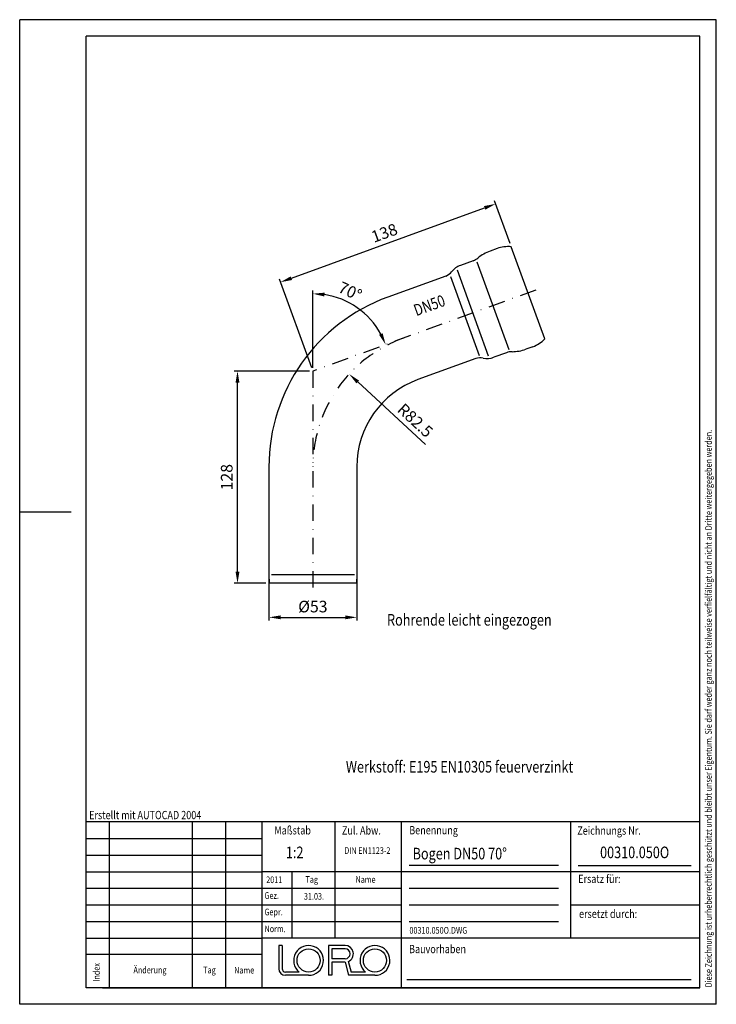
# Model space of a CAD drawing. Extents: x 0 to 420, y 0 to 594.
import ezdxf
from ezdxf.enums import TextEntityAlignment as Align

# ---------------------------------------------------------------- set-up
doc = ezdxf.new("R2010")
doc.units = 0
doc.header["$LTSCALE"] = 20
doc.header["$MEASUREMENT"] = 0
doc.linetypes.add('STRICHPUNKT', pattern=[1, 0.5, -0.25, 0, -0.25])
for name, color, linetype in [('BEM', 7, 'Continuous'), ('HILF', 2, 'Continuous'), ('MITTEL', 2, 'STRICHPUNKT'), ('STEMPEL', 3, 'Continuous'), ('TEXT', 7, 'Continuous'), ('VOLL', 1, 'Continuous')]:
    doc.layers.add(name, color=color, linetype=linetype)
doc.styles.add('GREEKS', font='SIMPLEX.shx', dxfattribs={"width": 0.8})
doc.styles.get("Standard").update_dxf_attribs({"font": 'simplex.shx', "width": 0.8})
doc.dimstyles.get("Standard").update_dxf_attribs({"dimtxt": 0.18, "dimasz": 0.18, "dimexe": 0.18, "dimexo": 0.0625, "dimgap": 0.09, "dimtad": 0, "dimtih": 1, "dimtoh": 1, "dimdec": 4, "dimzin": 0, "dimdsep": 46, "dimtxsty": 'Standard', "dimcen": 0.09, "dimadec": 0, "dimazin": 0, "dimtfac": 1, "dimtdec": 4, "dimtofl": 0, "dimtmove": 0, "dimatfit": 3, "dimfxl": 0, "dimtolj": 1, "dimtzin": 0, "dimarcsym": 0})

# ---------------------------------------------------------------- blocks, each defined once
blk = doc.blocks.new('LOGO')
for p, q in [((2.6, -4.77), (2.6, -11.77)), ((3.6, -4.77), (2.6, -4.77)), ((3.6, -4.77), (3.6, -11.77)), ((17.6, -4.77), (17.6, -13.77)), ((22.6, -4.77), (17.6, -4.77)), ((22.6, -5.77), (18.6, -5.77)), ((18.6, -5.77), (18.6, -8.77)), ((22.6, -8.77), (18.6, -8.77)), ((22.6, -9.77), (18.6, -9.77)), ((18.6, -9.77), (18.6, -13.77)), ((22.6, -9.77), (23.67, -13.77)), ((23.57, -9.51), (24.44, -12.77)), ((8.77, -12.77), (4.6, -12.77)), ((11.6, -13.77), (4.6, -13.77)), ((18.6, -13.77), (17.6, -13.77)), ((31.6, -13.77), (23.67, -13.77)), ((28.77, -12.77), (24.44, -12.77))]:
    blk.add_line(p, q)
for centre in [(11.6, -9.27), (31.6, -9.27)]:
    blk.add_circle(centre, 3.5)
for centre, radius, start, end in [((11.6, -9.27), 4.5, 270, 231.0576), ((22.6, -7.27), 2.5, 270, 270), ((22.6, -7.27), 2.5, 293.1162, 90), ((22.6, -7.27), 1.5, 270, 90), ((31.6, -9.27), 4.5, 270, 231.0576), ((4.6, -11.77), 2, 180, 270), ((4.6, -11.77), 1, 180, 270)]:
    blk.add_arc(centre, radius, start, end)
blk = doc.blocks.new('*D2')
at = {"layer": 'BEM', "color": 0, "lineweight": -2}
for p, q in [((150.26, 257), (150.26, 231.45)), ((203.26, 257), (203.26, 231.45)), ((157.26, 233.45), (196.26, 233.45))]:
    blk.add_line(p, q, dxfattribs=at)
at = {"layer": 'BEM', "color": 0}
for points in [[(157.26, 234.62), (157.26, 232.28), (150.26, 233.45)], [(196.26, 234.62), (196.26, 232.28), (203.26, 233.45)]]:
    blk.add_solid(points, dxfattribs=at)
at = {"layer": 'Defpoints', "color": 0}
for p in [(150.26, 259), (203.26, 259), (203.26, 233.45)]:
    blk.add_point(p, dxfattribs=at)
at = {"layer": 'BEM', "color": 1, "insert": (176.76, 239.95), "char_height": 7, "attachment_point": 5}
blk.add_mtext('\\A1;%%C53', dxfattribs=at)
blk = doc.blocks.new('*D3')
at = {"layer": 'BEM', "color": 0, "lineweight": -2}
for p, q in [((174.76, 382), (129.31, 382)), ((131.31, 261), (131.31, 375)), ((148.4, 254), (129.31, 254))]:
    blk.add_line(p, q, dxfattribs=at)
at = {"layer": 'BEM', "color": 0}
for points in [[(130.15, 375), (132.48, 375), (131.31, 382)], [(130.15, 261), (132.48, 261), (131.31, 254)]]:
    blk.add_solid(points, dxfattribs=at)
at = {"layer": 'Defpoints', "color": 0}
for p in [(131.31, 382), (176.76, 382), (150.4, 254)]:
    blk.add_point(p, dxfattribs=at)
at = {"layer": 'BEM', "color": 1, "insert": (124.81, 318), "char_height": 7, "attachment_point": 5, "rotation": 90}
blk.add_mtext('\\A1;128', dxfattribs=at)
blk = doc.blocks.new('*D4')
at = {"layer": 'BEM', "color": 0, "lineweight": -2}
blk.add_line((244.62, 337.76), (203.81, 375.46), dxfattribs=at)
at = {"layer": 'BEM', "color": 0}
blk.add_solid([(204.6, 376.32), (203.01, 374.6), (198.66, 380.21)], dxfattribs=at)
at = {"layer": 'Defpoints', "color": 0}
for p in [(198.66, 380.21), (259.26, 324.23)]:
    blk.add_point(p, dxfattribs=at)
at = {"layer": 'BEM', "color": 1, "insert": (238.5, 352.26), "char_height": 7, "attachment_point": 5, "rotation": 317.27}
blk.add_mtext('\\A1;R82.5', dxfattribs=at)
blk = doc.blocks.new('*D5')
at = {"layer": 'BEM', "color": 0, "lineweight": -2}
blk.add_line((176.76, 384), (176.76, 430.69), dxfattribs=at)
blk.add_arc((176.76, 382), 46.69, 28.59831, 81.40169, dxfattribs=at)
at = {"layer": 'BEM', "color": 0}
for points in [[(183.66, 427), (183.83, 429.33), (176.76, 428.69)], [(218.82, 404.83), (216.69, 403.87), (220.64, 397.97)]]:
    blk.add_solid(points, dxfattribs=at)
at = {"layer": 'Defpoints', "color": 0}
for p in [(311.14, 430.91), (210.72, 414.04), (176.76, 382), (176.76, 382), (176.76, 249)]:
    blk.add_point(p, dxfattribs=at)
at = {"layer": 'BEM', "color": 1, "insert": (199.26, 430.19), "char_height": 7, "attachment_point": 5, "rotation": 334.97461}
blk.add_mtext('\\A1;70°', dxfattribs=at)
blk = doc.blocks.new('*D6')
at = {"layer": 'BEM', "color": 0, "lineweight": -2}
for p, q in [((295.63, 458.9), (286.23, 484.73)), ((163.81, 438.05), (280.33, 480.46)), ((176.08, 383.88), (156.55, 437.54))]:
    blk.add_line(p, q, dxfattribs=at)
at = {"layer": 'BEM', "color": 0}
for points in [[(279.93, 481.56), (280.73, 479.36), (286.91, 482.85)], [(163.41, 439.15), (164.21, 436.95), (157.23, 435.66)]]:
    blk.add_solid(points, dxfattribs=at)
at = {"layer": 'Defpoints', "color": 0}
for p in [(286.91, 482.85), (296.31, 457.02), (176.76, 382)]:
    blk.add_point(p, dxfattribs=at)
at = {"layer": 'BEM', "color": 1, "insert": (219.85, 465.36), "char_height": 7, "attachment_point": 5, "rotation": 20}
blk.add_mtext('\\A1;138', dxfattribs=at)

msp = doc.modelspace()

# ---------------------------------------------------------------- linework, layer by layer
at = {"layer": 'HILF'}
for p, q in [((0, 0), (0, 594)), ((420, 594), (0, 594)), ((420, 0), (420, 594)), ((31.088, 297), (0, 297)), ((40, 100), (146, 100)), ((40, 90), (146, 90)), ((234.774, 84.038), (324.835, 84.038)), ((336.724, 83.78), (404.859, 83.78)), ((40, 80), (146, 80)), ((40, 70), (146, 70)), ((146, 70), (230, 70)), ((234.774, 70), (324.835, 70)), ((40, 60), (146, 60)), ((146, 60), (230, 60)), ((234.774, 60), (324.835, 60)), ((40, 50), (146, 50)), ((146, 50), (230, 50)), ((234.774, 50), (324.835, 50)), ((40, 40), (146, 40)), ((233.491, 14.894), (404.859, 14.894)), ((420, 0), (0, 0))]:
    msp.add_line(p, q, dxfattribs=at)
at = {"layer": 'HILF', "linetype": 'Continuous'}
for p, q in [((275.611, 447.948), (294.877, 395.014)), ((263.672, 442.999), (282.551, 391.131)), ((259.683, 439.169), (277.033, 391.502)), ((201.764, 259), (151.765, 259))]:
    msp.add_line(p, q, dxfattribs=at)
at = {"layer": 'MITTEL'}
for p, q in [((311.138, 430.906), (176.764, 381.998)), ((176.764, 381.998), (176.764, 249))]:
    msp.add_line(p, q, dxfattribs=at)
msp.add_arc((259.264, 324.231), 82.5, 110, 180, dxfattribs=at)
at = {"layer": 'STEMPEL'}
for p, q in [((40, 10), (40, 584)), ((410, 584), (40, 584)), ((410, 10), (410, 584)), ((256.85, 439.347), (221.984, 426.657)), ((274.977, 389.544), (240.111, 376.854)), ((150.264, 324.231), (150.264, 259)), ((203.264, 324.231), (203.264, 259)), ((150.264, 259), (150.395, 254)), ((203.264, 259), (203.133, 254)), ((410, 110), (40, 110)), ((146, 110), (146, 10)), ((230, 110), (230, 10)), ((332, 110), (332, 40)), ((410, 80), (146, 80)), ((410, 40), (146, 40)), ((146, 30), (40, 30)), ((410, 10), (40, 10)), ((50, 10), (410, 10))]:
    msp.add_line(p, q, dxfattribs=at)
at = {"layer": 'STEMPEL', "linetype": 'Continuous'}
for p, q in [((287.789, 455.929), (283.64, 454.419)), ((296.313, 457.017), (296.158, 457.031)), ((316.566, 401.375), (296.314, 457.017)), ((273.328, 448.537), (265.724, 445.77)), ((316.566, 401.374), (316.456, 401.264)), ((293.507, 393.095), (285.903, 390.328)), ((309.336, 396.728), (305.187, 395.218)), ((203.133, 254), (150.395, 254))]:
    msp.add_line(p, q, dxfattribs=at)
for centre, radius, start, end in [((292.153, 430.913), 25, 109.908245, 129.463099), ((294.458, 437.605), 19.5, 84.540571, 110), ((269.828, 434.493), 12, 110, 141.788331), ((269.907, 457.934), 10, 290, 309.463099), ((254.114, 446.865), 8, 290, 321.788331), ((302.667, 415.052), 19.5, 290, 315.459429), ((296.927, 383.698), 10, 90.536901, 110), ((296.599, 418.697), 25, 270.536901, 290.091755), ((277.713, 382.026), 8, 78.211669, 110), ((281.799, 401.604), 12, 258.211669, 290)]:
    msp.add_arc(centre, radius, start, end, dxfattribs=at)
at = {"layer": 'STEMPEL'}
for radius in [109, 56]:
    msp.add_arc((259.264, 324.231), radius, 110, 180, dxfattribs=at)
at = {"layer": 'VOLL'}
for p, q in [((54, 110), (54, 10)), ((104, 110), (104, 10)), ((124, 110), (124, 10)), ((190, 110), (190, 40)), ((164, 80), (164, 40)), ((332, 60), (410, 60))]:
    msp.add_line(p, q, dxfattribs=at)

# ---------------------------------------------------------------- block references
at = {"layer": 'STEMPEL', "xscale": 2, "yscale": 2, "zscale": 2}
msp.add_blockref('LOGO', (150.996, 45.021), dxfattribs=at)

# ---------------------------------------------------------------- texts
at = {"layer": 'BEM', "style": 'GREEKS', "width": 0.8}
msp.add_text('Diese Zeichnung ist urheberrechtlich geschützt und bleibt unser Eigentum. Sie darf weder ganz noch teilweise verfielfältigt und nicht an Dritte weitergegeben werden.', height=4, rotation=90, dxfattribs=at).set_placement((417.302, 10.168))
at = {"layer": 'TEXT', "color": 1, "style": 'GREEKS', "width": 0.8}
for s, p in [('Rohrende leicht eingezogen', (221.473, 228.443)), ('Werkstoff: E195 EN10305 feuerverzinkt', (196.656, 139.8)), ('1:2', (160.501, 88.149)), ('Bogen DN50 70°', (236.894, 87.417))]:
    msp.add_text(s, height=7, dxfattribs=at).set_placement(p)
at = {"layer": 'TEXT', "style": 'GREEKS', "width": 0.8}
for s, height, p in [('Erstellt mit AUTOCAD 2004', 5, (41.855, 111.672)), ('Maßstab', 5, (153.516, 102.462)), ('Zul. Abw.', 5, (194.286, 102.418)), ('Benennung', 5, (234.878, 102.549)), ('Zeichnungs Nr.', 5, (336.179, 102.313)), ('Tag', 4, (172.331, 73.319)), ('Name', 4, (202.463, 73.31)), ('Ersatz für:', 5, (336.724, 73.181)), ('2011', 4, (148.622, 73.14)), ('Gez.', 4, (147.584, 63.63)), ('Gepr.', 4, (147.552, 53.689)), ('ersetzt durch:', 5, (337.24, 52.074)), ('Norm.', 4, (147.601, 43.529)), ('00310.050O.DWG', 4, (234.984, 42.63)), ('Bauvorhaben', 5, (234.742, 30.846))]:
    msp.add_text(s, height=height, dxfattribs=at).set_placement(p)
at = {"layer": 'TEXT', "color": 1, "style": 'GREEKS', "width": 0.8}
msp.add_text('00310.050O', height=7, dxfattribs=at).set_placement((370.776, 88.149), align=Align.CENTER)
at = {"layer": 'TEXT', "style": 'GREEKS', "width": 0.8}
for s, p in [('DIN EN1123-2', (209.617, 90.764)), ('31.03.', (177.409, 63.108)), ('Änderung', (78.538, 18.674)), ('Tag', (114.432, 18.672)), ('Name', (135.336, 18.593))]:
    msp.add_text(s, height=4, dxfattribs=at).set_placement(p, align=Align.CENTER)
msp.add_text('Index', height=4, rotation=90, dxfattribs=at).set_placement((48.266, 13.655))
at = {"layer": 'VOLL', "style": 'GREEKS', "width": 0.8}
msp.add_text('DN50', height=7, rotation=20, dxfattribs=at).set_placement((239.138, 415.095))

# ---------------------------------------------------------------- dimensions: what is measured, and where the dimension line sits
at = {"layer": 'BEM'}
for base, p1, p2, angle, picture, middle in [((286.91, 482.854), (176.764, 381.998), (296.314, 457.017), 20, '*D6', (219.849, 465.363)), ((131.315, 381.998), (150.395, 254), (176.764, 381.998), 90, '*D3', (124.815, 317.999))]:
    dim = msp.add_linear_dim(base=base, p1=p1, p2=p2, angle=angle, dimstyle='Standard', override={"dimscale": 2, "dimtxt": 3.5, "dimasz": 3.5, "dimexe": 1, "dimexo": 1, "dimgap": 1.5, "dimtad": 1, "dimtih": 0, "dimtoh": 0, "dimdec": 2, "dimzin": 8, "dimcen": 1.5, "dimclrt": 1, "dimadec": 2, "dimazin": 2, "dimtfac": 0.514286, "dimtdec": 2, "dimtofl": 1, "dimtzin": 8}, dxfattribs=at)
    dim.commit()
    dim.dimension.update_dxf_attribs({"geometry": picture, "text_midpoint": middle})
dim = msp.add_angular_dim_2l(base=(210.725, 414.038), line1=((311.138, 430.906), (176.764, 381.998)), line2=((176.764, 381.998), (176.764, 249)), dimstyle='Standard', override={"dimscale": 2, "dimtxt": 3.5, "dimasz": 3.5, "dimexe": 1, "dimexo": 1, "dimgap": 1.5, "dimtad": 1, "dimtih": 0, "dimtoh": 0, "dimdec": 2, "dimzin": 8, "dimcen": 1.5, "dimclrt": 1, "dimadec": 2, "dimazin": 2, "dimtfac": 0.514286, "dimtdec": 2, "dimtofl": 1, "dimtzin": 8}, dxfattribs=at)
dim.commit()
dim.dimension.update_dxf_attribs({"geometry": '*D5', "text_midpoint": (196.515, 424.304), "dimtype": 162})
dim = msp.add_radius_dim(center=(259.264, 324.231), mpoint=(198.663, 380.211), dimstyle='Standard', override={"dimscale": 2, "dimtxt": 3.5, "dimasz": 3.5, "dimexe": 1, "dimexo": 1, "dimgap": 1.5, "dimtad": 1, "dimtih": 0, "dimtoh": 0, "dimdec": 2, "dimzin": 8, "dimcen": 1.5, "dimclrt": 1, "dimadec": 2, "dimazin": 2, "dimtfac": 0.514286, "dimtdec": 2, "dimtofl": 1, "dimtzin": 8}, dxfattribs=at)
dim.commit()
dim.dimension.update_dxf_attribs({"geometry": '*D4', "text_midpoint": (234.092, 347.483), "dimtype": 164})
dim = msp.add_linear_dim(base=(203.264, 233.452), p1=(150.264, 259), p2=(203.264, 259), text='%%C<>', dimstyle='Standard', override={"dimscale": 2, "dimtxt": 3.5, "dimasz": 3.5, "dimexe": 1, "dimexo": 1, "dimgap": 1.5, "dimtad": 1, "dimtih": 0, "dimtoh": 0, "dimdec": 2, "dimzin": 8, "dimcen": 1.5, "dimclrt": 1, "dimadec": 2, "dimazin": 2, "dimtfac": 0.514286, "dimtdec": 2, "dimtofl": 1, "dimtzin": 8}, dxfattribs=at)
dim.commit()
dim.dimension.update_dxf_attribs({"geometry": '*D2', "text_midpoint": (176.764, 239.952)})

doc.saveas('drawing.dxf')
